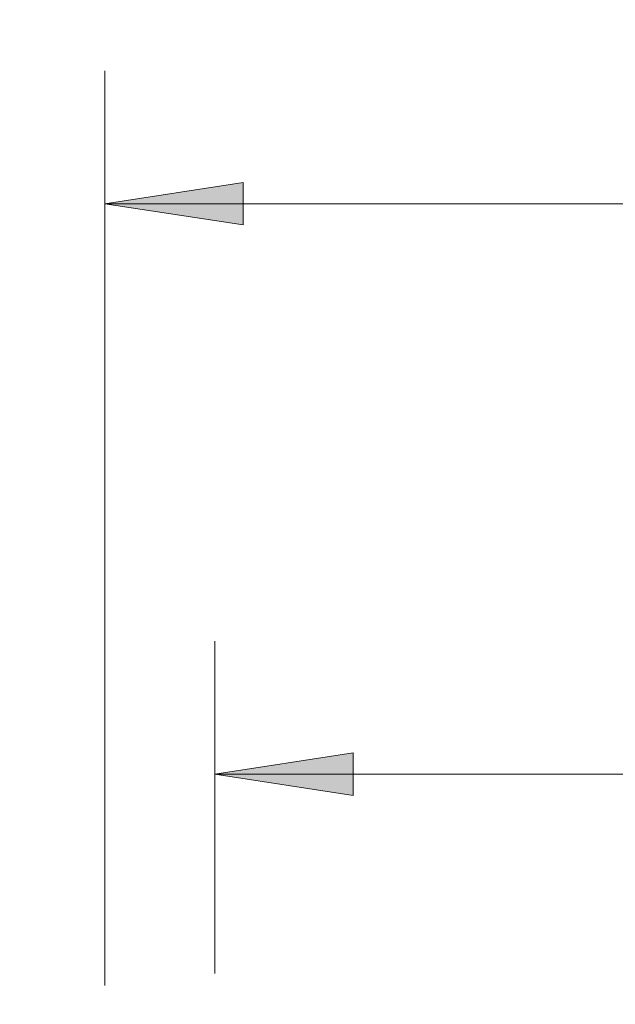
# Model space of a CAD drawing. Units: inches. Extents: x 1.9 to 9.9, y -0.7 to 9.6.
# Drawn here: x 5.8 to 6.4, y 1.3 to 2.2 of the extents above; entities that cross this region are included whole.
import ezdxf

# ---------------------------------------------------------------- set-up
doc = ezdxf.new("R2010")
doc.units = ezdxf.units.IN
doc.header["$MEASUREMENT"] = 0
doc.layers.add('Layer 1', color=7, linetype='Continuous')

# ---------------------------------------------------------------- blocks, each defined once
blk = doc.blocks.new('block 3')
at = {"layer": 'Layer 1', "true_color": 0xffffff}
h = blk.add_hatch(color=7, dxfattribs=at)
h.dxf.hatch_style = 2
h.paths.add_polyline_path([(7.47327, 2.01236), (7.34327, 1.99236), (7.34327, 2.03236)])
h.paths.add_polyline_path([(5.88042, 2.01236), (6.01042, 2.03236), (6.01042, 1.99236)])
h = blk.add_hatch(color=7, dxfattribs=at)
h.dxf.hatch_style = 2
h.paths.add_polyline_path([(5.98377, 1.4759), (6.11377, 1.4959), (6.11377, 1.4559)])
h.paths.add_polyline_path([(7.47327, 1.4759), (7.34327, 1.4559), (7.34327, 1.4959)])
at = {"layer": 'Layer 1', "color": 7, "lineweight": 18, "true_color": 0xffffff}
for points in [[(5.88043, 1.27719), (5.88043, 2.13736)], [(5.88042, 2.01236), (6.01042, 2.03236), (6.01042, 1.99236), (5.88042, 2.01236)], [(5.88043, 2.01236), (7.47327, 2.01236)], [(5.98378, 1.28872), (5.98378, 1.6009)], [(5.98377, 1.4759), (6.11377, 1.4959), (6.11377, 1.4559), (5.98377, 1.4759)], [(7.47328, 1.4759), (5.98378, 1.4759)]]:
    blk.add_lwpolyline(points, dxfattribs=at)
at = {"layer": 'Layer 1', "lineweight": 0}
for points in [[(5.88042, 2.01236), (6.01042, 2.03236), (6.01042, 1.99236)], [(5.98377, 1.4759), (6.11377, 1.4959), (6.11377, 1.4559)]]:
    blk.add_lwpolyline(points, dxfattribs=at)
blk = doc.blocks.new('block 2')
at = {"layer": 'Layer 1'}
blk.add_blockref('block 3', (0, 0), dxfattribs=at)

msp = doc.modelspace()

# ---------------------------------------------------------------- linework, layer by layer
at = {"layer": 'Layer 1', "color": 250, "lineweight": 18, "true_color": 0x231f20}
msp.add_open_spline([(1.90551, -0.69768), (1.90551, -0.69768), (1.90551, 9.55594), (1.90551, 9.55594), (1.90551, 9.58337), (1.92775, 9.6056), (1.95517, 9.6056), (1.95517, 9.6056), (9.85585, 9.6056), (9.85585, 9.6056), (9.88328, 9.6056), (9.90551, 9.58337), (9.90551, 9.55594), (9.90551, 9.55594), (9.90551, -0.69768), (9.90551, -0.69768), (9.90551, -0.72511), (9.88328, -0.74734), (9.85585, -0.74734), (9.85585, -0.74734), (1.95517, -0.74734), (1.95517, -0.74734), (1.92775, -0.74734), (1.90551, -0.72511), (1.90551, -0.69768)], degree=3, knots=[0, 0, 0, 0, 1, 1, 1, 2, 2, 2, 3, 3, 3, 4, 4, 4, 5, 5, 5, 6, 6, 6, 7, 7, 7, 8, 8, 8, 8], dxfattribs=at)

# ---------------------------------------------------------------- block references
at = {"layer": 'Layer 1'}
msp.add_blockref('block 2', (0, 0), dxfattribs=at)

doc.saveas('drawing.dxf')
